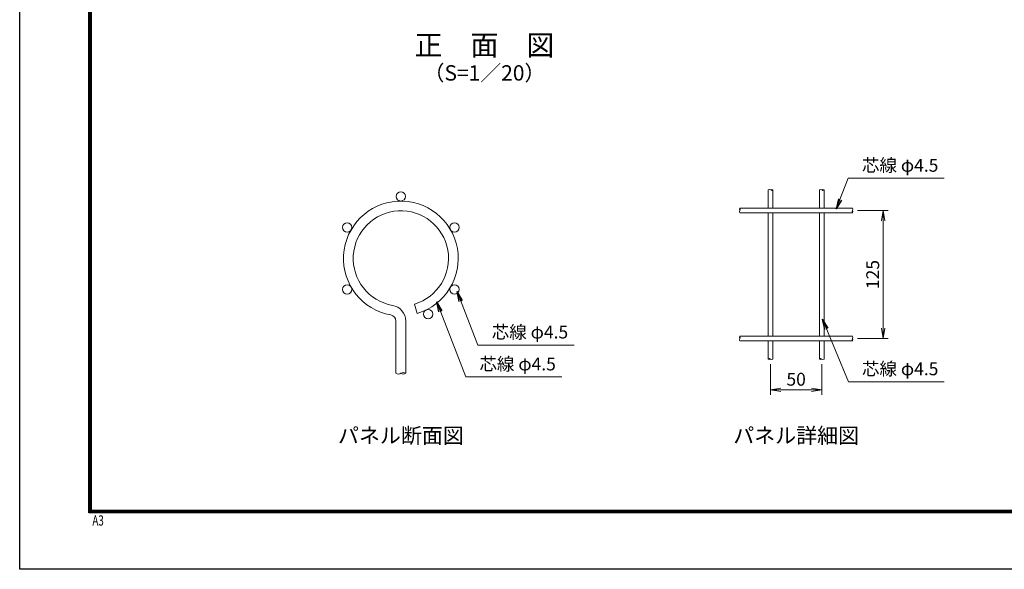
# Model space of a CAD drawing. Units: millimetres. Extents: x 0 to 8400, y 0 to 5940.
# Drawn here: x 0 to 3845, y 0 to 2145 of the extents above; entities that cross this region are included whole.
import ezdxf
from ezdxf.enums import TextEntityAlignment as Align

# ---------------------------------------------------------------- set-up
doc = ezdxf.new("R2010")
doc.units = ezdxf.units.MM
doc.header["$LTSCALE"] = 3
doc.header["$MEASUREMENT"] = 0
doc.header["$PDMODE"] = 35
for name, color, linetype, lineweight in [('D-STR-DIM', 7, 'Continuous', 13), ('D-STR-TXT', 7, 'Continuous', 13), ('D-STR2', 7, 'Continuous', 13)]:
    doc.layers.add(name, color=color, linetype=linetype, lineweight=lineweight)
doc.layers.add('D-TTL', color=2, linetype='Continuous')
doc.layers.add('D-TTL-TXT', color=7, linetype='Continuous')
doc.styles.add('ROMANSE', font='Romans.shx', dxfattribs={"width": 0.7, "bigfont": 'EXTFONT.SHX'})
doc.styles.add('ゴシック', font='txt')
doc.dimstyles.new('STYLE', dxfattribs={"dimscale": 20, "dimtxt": 2.5, "dimasz": 2, "dimexe": 1, "dimexo": 1, "dimgap": 0.8, "dimtad": 1, "dimdsep": 46, "dimtxsty": 'ゴシック', "dimblk": 'OPEN', "dimcen": 1e-08, "dimclrd": 256, "dimclre": 256, "dimclrt": 256, "dimadec": 0, "dimazin": 2, "dimtfac": 1, "dimtmove": 2, "dimatfit": 3, "dimldrblk": 'OPEN', "dimfxl": 0, "dimtolj": 1, "dimtzin": 0, "dimlwd": -1, "dimlwe": -1, "dimarcsym": 0})

# ---------------------------------------------------------------- blocks, each defined once
blk = doc.blocks.new('_Open')
at = {"color": 0, "linetype": 'ByBlock', "lineweight": -2}
for p, q in [((-1, 0.167), (0, 0)), ((-1, -0.167), (0, 0)), ((0, 0), (-1, 0))]:
    blk.add_line(p, q, dxfattribs=at)
blk = doc.blocks.new('*D17')
at = {"layer": 'D-STR-DIM'}
for p, q in [((3272.1, 1400.3), (3392.1, 1400.3)), ((3372.1, 940.3), (3372.1, 1360.3)), ((3272.1, 900.3), (3392.1, 900.3))]:
    blk.add_line(p, q, dxfattribs=at)
at = {"layer": 'Defpoints', "color": 0}
for p in [(3252.1, 1400.3), (3372.1, 1400.3), (3252.1, 900.3)]:
    blk.add_point(p, dxfattribs=at)
at = {"layer": 'D-STR-DIM', "xscale": 40, "yscale": 40, "zscale": 40}
for p, rotation in [((3372.1, 1400.3), 90), ((3372.1, 900.3), 270)]:
    blk.add_blockref('_Open', p, dxfattribs=dict(at, rotation=rotation))
at = {"layer": 'D-STR-DIM', "insert": (3331.1, 1150.3), "char_height": 50, "attachment_point": 5, "rotation": 90, "style": 'ゴシック'}
blk.add_mtext('\\A1;125', dxfattribs=at)
blk = doc.blocks.new('*D18')
at = {"layer": 'D-STR-DIM'}
for p, q in [((2932.1, 800.3), (2932.1, 680.6)), ((3132.1, 800.3), (3132.1, 680.6)), ((2972.1, 700.6), (3092.1, 700.6))]:
    blk.add_line(p, q, dxfattribs=at)
at = {"layer": 'Defpoints', "color": 0}
for p in [(2932.1, 820.3), (3132.1, 820.3), (3132.1, 700.6)]:
    blk.add_point(p, dxfattribs=at)
at = {"layer": 'D-STR-DIM', "xscale": 40, "yscale": 40, "zscale": 40, "rotation": 180}
blk.add_blockref('_Open', (2932.1, 700.6), dxfattribs=at)
at = {"layer": 'D-STR-DIM', "xscale": 40, "yscale": 40, "zscale": 40}
blk.add_blockref('_Open', (3132.1, 700.6), dxfattribs=at)
at = {"layer": 'D-STR-DIM', "insert": (3032.1, 741.6), "char_height": 50, "attachment_point": 5, "style": 'ゴシック'}
blk.add_mtext('\\A1;50', dxfattribs=at)

msp = doc.modelspace()

# ---------------------------------------------------------------- linework, layer by layer
at = {"layer": 'D-STR-DIM'}
for centre, radius, start, end in [((2927.613, 1475.762), 6.384, 45.181459, 134.818541), ((2936.613, 1475.762), 6.384, 45.181459, 134.818541), ((2936.613, 1484.819), 6.384, 225.181459, 314.818541), ((3127.613, 1475.762), 6.384, 45.181459, 134.818541), ((3136.613, 1475.762), 6.384, 45.181459, 134.818541), ((3136.613, 1484.819), 6.384, 225.181459, 314.818541), ((2816.642, 1404.791), 6.384, 135.181459, 224.818541), ((2816.642, 1395.791), 6.384, 135.181459, 224.818541), ((2807.585, 1404.791), 6.384, 315.181459, 44.818541), ((3256.642, 1395.791), 6.384, 135.181459, 224.818541), ((3247.585, 1404.791), 6.384, 315.181459, 44.818541), ((3247.585, 1395.791), 6.384, 315.181459, 44.818541), ((2816.642, 904.791), 6.384, 135.181459, 224.818541), ((2816.642, 895.791), 6.384, 135.181459, 224.818541), ((2807.585, 904.791), 6.384, 315.181459, 44.818541), ((3256.642, 895.791), 6.384, 135.181459, 224.818541), ((3247.585, 904.791), 6.384, 315.181459, 44.818541), ((3247.585, 895.791), 6.384, 315.181459, 44.818541), ((2927.613, 815.762), 6.384, 45.181459, 134.818541), ((2927.613, 824.819), 6.384, 225.181459, 314.818541), ((2936.613, 824.819), 6.384, 225.181459, 314.818541), ((3127.613, 815.762), 6.384, 45.181459, 134.818541), ((3127.613, 824.819), 6.384, 225.181459, 314.818541), ((3136.613, 824.819), 6.384, 225.181459, 314.818541), ((1478.998, 777.381), 15.741, 232.876982, 307.123018), ((1497.998, 752.279), 15.741, 52.876982, 127.123018), ((1497.998, 777.381), 15.741, 232.876982, 307.123018)]:
    msp.add_arc(centre, radius, start, end, dxfattribs=at)
at = {"layer": 'D-STR2'}
for p, q in [((2923.113, 1480.291), (2923.113, 1409.291)), ((2941.113, 1480.291), (2941.113, 1409.291)), ((3123.113, 1480.291), (3123.113, 1409.291)), ((3141.113, 1480.291), (3141.113, 1409.291)), ((2812.113, 1409.291), (3252.113, 1409.291)), ((2812.113, 1391.291), (3252.113, 1391.291)), ((2923.113, 1391.291), (2923.113, 909.291)), ((2941.113, 1391.291), (2941.113, 909.291)), ((3123.113, 1391.291), (3123.113, 909.291)), ((3141.113, 1391.291), (3141.113, 909.291)), ((1541.649, 1034.846), (1552.508, 998.43)), ((1469.498, 764.83), (1469.498, 968.678)), ((1507.498, 764.83), (1507.498, 968.678)), ((2812.113, 909.291), (3252.113, 909.291)), ((2812.113, 891.291), (3252.113, 891.291)), ((2923.113, 891.291), (2923.113, 820.291)), ((2941.113, 891.291), (2941.113, 820.291)), ((3123.113, 891.291), (3123.113, 820.291)), ((3141.113, 891.291), (3141.113, 820.291))]:
    msp.add_line(p, q, dxfattribs=at)
for centre in [(1488.498, 1455.09), (1278.92, 1334.09), (1698.076, 1334.09), (1278.92, 1092.09), (1698.076, 1092.09), (1595.033, 995.801)]:
    msp.add_circle(centre, 18, dxfattribs=at)
for centre, radius, start, end in [((1488.498, 1213.09), 224, 286.604206, 260.011438), ((1488.498, 1213.09), 186, 286.604206, 259.914807), ((1445.298, 968.678), 62.2, 0, 80.160659), ((1445.298, 968.678), 24.2, 0, 79.652273)]:
    msp.add_arc(centre, radius, start, end, dxfattribs=at)
at = {"layer": 'D-TTL'}
msp.add_lwpolyline([(0, 5940), (8400, 5940), (8400, 0), (0, 0)], close=True, dxfattribs=at)
at = {"layer": 'D-TTL', "color": 7}
for points in [[(270, 5720), (8130, 5720), (8130, 220), (270, 220)], [(272.5, 5717.5), (8127.5, 5717.5), (8127.5, 222.5), (272.5, 222.5)], [(275, 5715), (8125, 5715), (8125, 225), (275, 225)], [(277.5, 5712.5), (8122.5, 5712.5), (8122.5, 227.5), (277.5, 227.5)], [(280, 5710), (8120, 5710), (8120, 230), (280, 230)]]:
    msp.add_lwpolyline(points, close=True, dxfattribs=at)

# ---------------------------------------------------------------- texts
at = {"layer": 'D-STR-TXT', "style": 'ゴシック'}
for p in [(3289.334, 1551.459), (1843.525, 900.677), (1795.444, 776.109), (3289.334, 757.216)]:
    msp.add_text('芯線 φ4.5', height=50, dxfattribs=at).set_placement(p)
at = {"layer": 'D-TTL', "color": 7, "style": 'ROMANSE', "width": 0.7}
msp.add_text('A3', height=40, dxfattribs=at).set_placement((283.912, 170.59))
at = {"layer": 'D-TTL-TXT', "style": 'ゴシック'}
for s, height, p in [('正\u3000面\u3000図', 80, (1815.025, 2035.008)), ('（S=1／20）', 60, (1815.025, 1929.279)), ('パネル断面図', 60, (1488.498, 514.173)), ('パネル詳細図', 60, (3032.113, 514.173))]:
    msp.add_text(s, height=height, dxfattribs=at).set_placement(p, align=Align.MIDDLE)

# ---------------------------------------------------------------- dimensions: what is measured, and where the dimension line sits
at = {"layer": 'D-STR-DIM'}
dim = msp.add_linear_dim(base=(3372.113, 1400.291), p1=(3252.113, 900.291), p2=(3252.113, 1400.291), angle=90, dimstyle='STYLE', override={"dimlfac": 0.25}, dxfattribs=at)
dim.commit()
dim.dimension.update_dxf_attribs({"geometry": '*D17', "text_midpoint": (3331.113, 1150.291)})
dim = msp.add_linear_dim(base=(3132.113, 700.568), p1=(2932.113, 820.291), p2=(3132.113, 820.291), dimstyle='STYLE', override={"dimlfac": 0.25}, dxfattribs=at)
dim.commit()
dim.dimension.update_dxf_attribs({"geometry": '*D18', "text_midpoint": (3032.113, 741.568)})

# ---------------------------------------------------------------- leaders
at = {"layer": 'D-STR-TXT'}
for points in [[(3188.98, 1405.996), (3235.111, 1525.814), (3610.689, 1525.814)], [(1708.501, 1084.266), (1789.302, 875.032), (2164.881, 875.032)], [(1629.164, 1043.92), (1742.49, 750.464), (2116.8, 750.464)], [(3135.501, 975.58), (3236.38, 731.572), (3610.689, 731.572)]]:
    msp.add_leader(points, dimstyle='STYLE', override={"dimgap": 0.8, "dimtad": 1}, dxfattribs=at)

doc.saveas('drawing.dxf')
